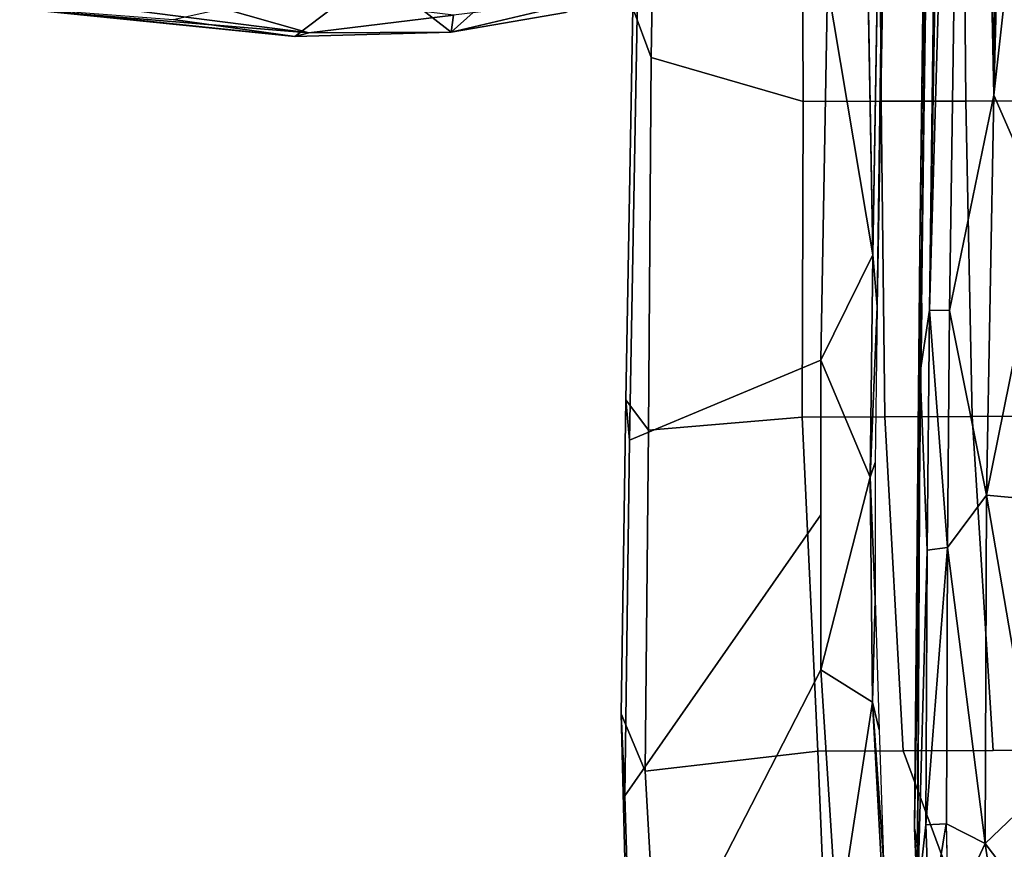
# Model space of a CAD drawing. Units: inches. Extents: x -2 to 303, y -6 to 168.
# Drawn here: x 69 to 72, y 47 to 49 of the extents above; entities that cross this region are included whole.
import ezdxf

# ---------------------------------------------------------------- set-up
doc = ezdxf.new("R2010")
doc.units = ezdxf.units.IN
doc.header["$MEASUREMENT"] = 0
for name, color, linetype in [('SEAT-ARMPAD', 5, 'Continuous'), ('SEAT-FABRIC', 5, 'Continuous'), ('SEAT-FRAME', 5, 'Continuous')]:
    doc.layers.add(name, color=color, linetype=linetype)

# ---------------------------------------------------------------- blocks, each defined once
blk = doc.blocks.new('1VERUS_AUPHST_SYNTLTLIMANG_ADJARMS_ADJSEAT_0T')
at = {"layer": 'SEAT-ARMPAD'}
for points in [[(6.0038, -9.9732, 24.4308), (6.0459, -10.313, 24.4575), (6.086, -10.3187, 24.3267)], [(6.086, -10.3187, 24.3267), (6.0395, -10.0503, 24.3382), (6.0038, -9.9732, 24.4308)], [(6.0395, -10.0503, 24.3382), (6.086, -10.3187, 24.3267), (5.9268, -10.1424, 24.0921)], [(6.086, -10.3187, 24.3267), (5.9499, -10.4929, 24.0578), (5.9268, -10.1424, 24.0921)], [(6.0873, -10.6527, 24.3988), (6.0459, -10.313, 24.4575), (5.9424, -11.1614, 24.5225)], [(6.086, -10.3187, 24.3267), (6.0959, -10.6851, 24.3141), (5.9499, -10.4929, 24.0578)], [(6.0873, -10.6527, 24.3988), (6.086, -10.3187, 24.3267), (6.0459, -10.313, 24.4575)], [(6.086, -10.3187, 24.3267), (6.0873, -10.6527, 24.3988), (6.0959, -10.6851, 24.3141)], [(6.0959, -10.6851, 24.3141), (6.0564, -10.9707, 24.279), (5.9499, -10.4929, 24.0578)], [(6.0873, -10.6527, 24.3988), (5.9424, -11.1614, 24.5225), (6.0225, -11.1614, 24.4355)], [(6.0873, -10.6527, 24.3988), (6.0225, -11.1614, 24.4355), (6.0346, -11.2961, 24.3848)], [(6.0959, -10.6851, 24.3141), (6.0873, -10.6527, 24.3988), (6.0346, -11.2961, 24.3848)], [(6.0291, -11.3305, 24.3209), (6.0564, -10.9707, 24.279), (6.0959, -10.6851, 24.3141)], [(6.0291, -11.3305, 24.3209), (6.0959, -10.6851, 24.3141), (6.0346, -11.2961, 24.3848)]]:
    blk.add_3dface(points, dxfattribs=at)
at = {"layer": 'SEAT-FABRIC'}
for points in [[(7.7703, -8.8269, 18.7766), (6.9866, -8.8798, 18.8008), (6.9876, -9.0968, 18.675), (7.7712, -9.0477, 18.6581)], [(8.5145, -8.9846, 18.6019), (7.7703, -8.8269, 18.7766), (7.7712, -9.0477, 18.6581), (7.7721, -9.2585, 18.5077)], [(6.9876, -9.0968, 18.675), (6.9866, -8.8798, 18.8008), (6.247, -8.8983, 18.7681), (6.2475, -9.1121, 18.6327)], [(6.247, -8.8983, 18.7681), (4.7432, -8.9089, 18.6627), (4.744, -9.1253, 18.5257), (6.2475, -9.1121, 18.6327)], [(8.5145, -8.9846, 18.6019), (7.7721, -9.2585, 18.5077), (7.7729, -9.4588, 18.3293), (8.5116, -9.4286, 18.3056)], [(7.7721, -9.2585, 18.5077), (7.7712, -9.0477, 18.6581), (6.9876, -9.0968, 18.675), (6.9887, -9.3022, 18.5171)], [(6.248, -9.3105, 18.4643), (6.2475, -9.1121, 18.6327), (4.744, -9.1253, 18.5257), (4.7443, -9.3209, 18.3566)], [(6.9876, -9.0968, 18.675), (6.2475, -9.1121, 18.6327), (6.248, -9.3105, 18.4643), (6.9887, -9.3022, 18.5171)], [(1.6691, -9.2316, 16.1787), (6.7297, -9.3201, 16.5585), (2.4365, -9.2607, 15.9078)], [(6.6085, -9.3302, 16.2169), (2.4365, -9.2607, 15.9078), (6.7297, -9.3201, 16.5585)], [(7.7721, -9.2585, 18.5077), (6.9887, -9.3022, 18.5171), (6.9897, -9.4956, 18.3318), (7.7729, -9.4588, 18.3293)], [(6.9897, -9.4956, 18.3318), (6.9887, -9.3022, 18.5171), (6.248, -9.3105, 18.4643), (6.2486, -9.4936, 18.2686)], [(8.0286, -9.3052, 16.5069), (8.1892, -9.3022, 16.1581), (7.6579, -9.331, 16.224)], [(8.1914, -9.4128, 16.1656), (7.6579, -9.331, 16.224), (8.1892, -9.3022, 16.1581)], [(6.248, -9.3105, 18.4643), (4.7443, -9.3209, 18.3566), (4.7445, -9.4998, 18.16), (6.2486, -9.4936, 18.2686)], [(7.13, -9.3365, 16.2385), (6.6085, -9.3302, 16.2169), (6.7297, -9.3201, 16.5585)], [(7.0955, -9.3247, 16.5665), (7.13, -9.3365, 16.2385), (6.7297, -9.3201, 16.5585)], [(7.4174, -9.3244, 16.5592), (7.13, -9.3365, 16.2385), (7.0955, -9.3247, 16.5665)], [(7.4174, -9.3244, 16.5592), (7.6579, -9.331, 16.224), (7.13, -9.3365, 16.2385)], [(7.723, -9.3148, 16.533), (7.6579, -9.331, 16.224), (7.4174, -9.3244, 16.5592)], [(7.6579, -9.331, 16.224), (7.723, -9.3148, 16.533), (8.0286, -9.3052, 16.5069)], [(5.9752, -9.4366, 16.178), (3.1679, -9.3906, 15.9684), (6.6085, -9.3302, 16.2169)], [(6.6085, -9.3302, 16.2169), (6.8554, -9.4518, 16.2365), (5.9752, -9.4366, 16.178)], [(6.6085, -9.3302, 16.2169), (7.13, -9.3365, 16.2385), (6.8554, -9.4518, 16.2365)], [(7.5821, -9.4516, 16.2358), (6.8554, -9.4518, 16.2365), (7.13, -9.3365, 16.2385)], [(7.5821, -9.4516, 16.2358), (7.13, -9.3365, 16.2385), (7.6579, -9.331, 16.224)], [(8.1914, -9.4128, 16.1656), (7.5821, -9.4516, 16.2358), (7.6579, -9.331, 16.224)], [(8.4445, -9.8946, 17.728), (7.5821, -9.4516, 16.2358), (8.1914, -9.4128, 16.1656), (8.813, -9.8576, 17.7079)], [(6.003, -9.8818, 17.5964), (5.9752, -9.4366, 16.178), (6.8554, -9.4518, 16.2365), (7.0437, -9.9008, 17.6895)], [(8.5796, -9.821, 17.9709), (8.5116, -9.4286, 18.3056), (7.7729, -9.4588, 18.3293), (7.82, -9.864, 17.95)], [(7.0437, -9.9008, 17.6895), (6.8554, -9.4518, 16.2365), (7.2187, -9.4517, 16.2362), (7.878, -9.9116, 17.7234)], [(7.82, -9.864, 17.95), (7.7729, -9.4588, 18.3293), (6.9897, -9.4956, 18.3318), (7.0198, -9.8559, 17.9005)], [(8.4445, -9.8946, 17.728), (7.878, -9.9116, 17.7234), (7.2187, -9.4517, 16.2362), (7.5821, -9.4516, 16.2358)], [(6.1453, -9.8499, 17.8354), (6.2486, -9.4936, 18.2686), (4.7445, -9.4998, 18.16), (4.7819, -9.8269, 17.7137)], [(6.9897, -9.4956, 18.3318), (6.2486, -9.4936, 18.2686), (6.1453, -9.8499, 17.8354), (7.0198, -9.8559, 17.9005)], [(4.7819, -9.8269, 17.7137), (4.561, -9.8652, 17.5422), (6.0296, -9.8924, 17.6793), (6.1453, -9.8499, 17.8354)], [(7.82, -9.864, 17.95), (7.6854, -9.9205, 17.8183), (8.4302, -9.9016, 17.8519), (8.5796, -9.821, 17.9709)], [(6.1453, -9.8499, 17.8354), (6.0296, -9.8924, 17.6793), (6.9488, -9.9089, 17.7644), (7.0198, -9.8559, 17.9005)], [(7.82, -9.864, 17.95), (7.0198, -9.8559, 17.9005), (6.9488, -9.9089, 17.7644), (7.6854, -9.9205, 17.8183)], [(7.0437, -9.9008, 17.6895), (6.9488, -9.9089, 17.7644), (6.0296, -9.8924, 17.6793), (6.003, -9.8818, 17.5964)], [(7.0437, -9.9008, 17.6895), (7.878, -9.9116, 17.7234), (7.6854, -9.9205, 17.8183), (6.9488, -9.9089, 17.7644)], [(7.6854, -9.9205, 17.8183), (7.878, -9.9116, 17.7234), (8.4445, -9.8946, 17.728), (8.4302, -9.9016, 17.8519)]]:
    blk.add_3dface(points, dxfattribs=at)
at = {"layer": 'SEAT-FABRIC', "invisible_edges": 2}
blk.add_3dface([(6.6085, -9.3302, 16.2169), (3.1679, -9.3906, 15.9684), (2.4365, -9.2607, 15.9078)], dxfattribs=at)
at = {"layer": 'SEAT-FRAME'}
for points in [[(-3.491, -8.9263, 15.5827), (-3.4556, -8.7938, 15.6551), (6.2335, -9.0465, 16.3264)], [(4.9499, -8.904, 16.3066), (6.2335, -9.0465, 16.3264), (-3.4556, -8.7938, 15.6551)], [(4.9499, -8.904, 16.3066), (6.504, -8.9286, 16.398), (6.2335, -9.0465, 16.3264)], [(-3.2844, -9.0257, 15.5948), (-3.491, -8.9263, 15.5827), (6.2335, -9.0465, 16.3264)], [(6.504, -8.9286, 16.398), (7.172, -9.0631, 16.345), (6.2335, -9.0465, 16.3264)], [(7.172, -9.0631, 16.345), (6.504, -8.9286, 16.398), (7.1839, -8.9359, 16.4079)], [(7.99, -9.0665, 16.298), (7.8726, -8.9442, 16.3751), (8.1941, -8.912, 16.3409)], [(8.1941, -8.912, 16.3409), (8.4945, -8.993, 16.2091), (7.99, -9.0665, 16.298)], [(7.8726, -8.9442, 16.3751), (7.172, -9.0631, 16.345), (7.1839, -8.9359, 16.4079)], [(7.8726, -8.9442, 16.3751), (7.99, -9.0665, 16.298), (7.172, -9.0631, 16.345)], [(8.4945, -8.993, 16.2091), (8.1745, -9.1529, 16.2646), (7.99, -9.0665, 16.298)], [(-3.2867, -9.0701, 15.6174), (-3.2844, -9.0257, 15.5948), (6.7382, -9.1968, 16.3619)], [(3.4756, -9.103, 16.1117), (6.7382, -9.1968, 16.3619), (-3.2844, -9.0257, 15.5948)], [(-3.2844, -9.0257, 15.5948), (6.2335, -9.0465, 16.3264), (3.4756, -9.103, 16.1117)], [(6.2335, -9.0465, 16.3264), (6.7394, -9.15, 16.337), (3.4756, -9.103, 16.1117)], [(6.7394, -9.15, 16.337), (6.2335, -9.0465, 16.3264), (7.172, -9.0631, 16.345)], [(6.8837, -9.2188, 16.4243), (-3.5063, -9.0763, 15.6119), (-3.2867, -9.0701, 15.6174)], [(6.7382, -9.1968, 16.3619), (6.8837, -9.2188, 16.4243), (-3.2867, -9.0701, 15.6174)], [(7.172, -9.0631, 16.345), (7.2948, -9.1551, 16.3369), (6.7394, -9.15, 16.337)], [(7.172, -9.0631, 16.345), (7.99, -9.0665, 16.298), (7.2948, -9.1551, 16.3369)], [(7.9434, -9.1576, 16.2942), (7.2948, -9.1551, 16.3369), (7.99, -9.0665, 16.298)], [(8.1745, -9.1529, 16.2646), (7.9434, -9.1576, 16.2942), (7.99, -9.0665, 16.298)], [(6.8837, -9.2188, 16.4243), (-3.4368, -9.0935, 15.7366), (-3.5063, -9.0763, 15.6119)], [(6.7326, -9.2154, 16.5264), (-3.4393, -9.0875, 15.771), (6.5929, -9.2198, 16.4912)], [(6.8837, -9.2188, 16.4243), (6.5929, -9.2198, 16.4912), (-3.4368, -9.0935, 15.7366)], [(3.4756, -9.103, 16.1117), (6.7394, -9.15, 16.337), (6.7382, -9.1968, 16.3619)], [(6.7394, -9.15, 16.337), (7.2948, -9.1551, 16.3369), (6.7382, -9.1968, 16.3619)], [(7.3018, -9.2025, 16.3618), (6.7382, -9.1968, 16.3619), (7.2948, -9.1551, 16.3369)], [(7.9434, -9.1576, 16.2942), (7.9458, -9.2056, 16.3185), (7.2948, -9.1551, 16.3369)], [(7.9458, -9.2056, 16.3185), (7.3018, -9.2025, 16.3618), (7.2948, -9.1551, 16.3369)], [(8.1818, -9.1974, 16.2885), (7.9434, -9.1584, 16.2946), (8.1745, -9.1529, 16.2646)], [(7.9434, -9.1584, 16.2946), (8.1818, -9.1974, 16.2885), (7.9458, -9.2056, 16.3185)], [(7.9902, -9.2251, 16.4796), (8.4112, -9.2003, 16.4018), (8.3687, -9.1826, 16.4515)], [(6.8837, -9.2188, 16.4243), (6.7382, -9.1968, 16.3619), (7.3018, -9.2025, 16.3618)], [(7.3018, -9.2025, 16.3618), (8.1213, -9.2249, 16.3511), (6.8837, -9.2188, 16.4243)], [(7.9458, -9.2056, 16.3185), (8.1213, -9.2249, 16.3511), (7.3018, -9.2025, 16.3618)], [(7.9458, -9.2056, 16.3185), (8.1818, -9.1974, 16.2885), (8.1213, -9.2249, 16.3511)], [(8.4112, -9.2003, 16.4018), (7.9536, -9.2326, 16.4606), (8.1213, -9.2249, 16.3511)], [(7.9902, -9.2251, 16.4796), (7.9536, -9.2326, 16.4606), (8.4112, -9.2003, 16.4018)], [(7.9536, -9.2326, 16.4606), (6.7326, -9.2154, 16.5264), (6.5929, -9.2198, 16.4912)], [(6.5929, -9.2198, 16.4912), (6.8837, -9.2188, 16.4243), (7.9536, -9.2326, 16.4606)], [(6.7326, -9.2154, 16.5264), (7.9536, -9.2326, 16.4606), (7.3621, -9.222, 16.5229)], [(8.1213, -9.2249, 16.3511), (7.9536, -9.2326, 16.4606), (6.8837, -9.2188, 16.4243)], [(7.3621, -9.222, 16.5229), (7.9536, -9.2326, 16.4606), (7.9902, -9.2251, 16.4796)]]:
    blk.add_3dface(points, dxfattribs=at)

msp = doc.modelspace()

# ---------------------------------------------------------------- block references
at = {"rotation": 270}
msp.add_blockref('1VERUS_AUPHST_SYNTLTLIMANG_ADJARMS_ADJSEAT_0T', (80.711, 54.9982), dxfattribs=at)

doc.saveas('drawing.dxf')
